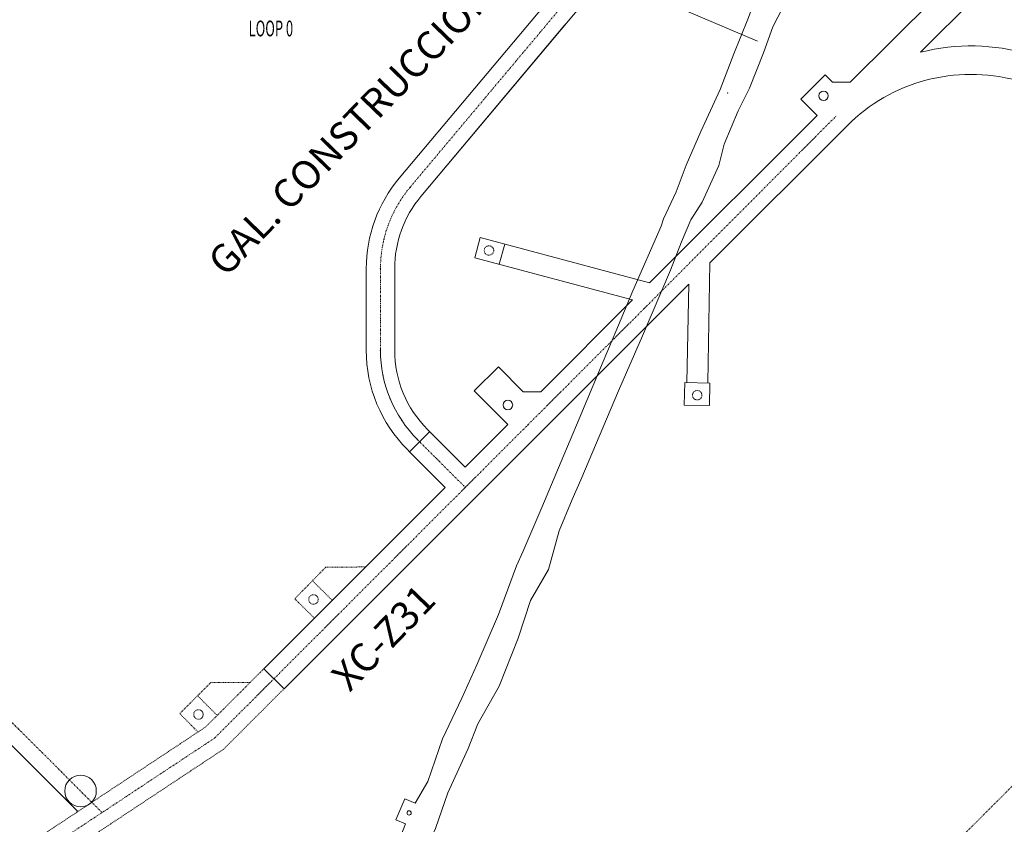
# Model space of a CAD drawing. Units: metres. Extents: x -1078 to 2160, y -260 to 2136.
# Drawn here: x 513 to 669, y 1184 to 1311 of the extents above; entities that cross this region are included whole.
import ezdxf
from ezdxf.enums import TextEntityAlignment as Align

# ---------------------------------------------------------------- set-up
doc = ezdxf.new("R2010")
doc.units = ezdxf.units.M
for name, pattern in [('CONTINUA', [0]), ('DASHDOT2', [0.5, 0.25, -0.125, 0, -0.125]), ('DASHED2', [0.375, 0.25, -0.125])]:
    doc.linetypes.add(name, pattern=pattern)
for name, color, linetype, lineweight in [('DACITA-VENT-DISEÑO-EJE', 1, 'DASHDOT2', 13), ('DISEÑO', 8, 'DASHED2', 13), ('MIN_RN_NV VENT EXT_OOTT_EJES_SECTOR-1', 1, 'DASHDOT2', 13), ('MIN_RN_NV VENT EXT_OOTT_SECTOR-1', 98, 'Continuous', 13), ('MIN_RN_NV VENT INY_OOTT_EJES_SECTOR-1', 1, 'DASHDOT2', 13), ('MIN_RN_NV VENT INY_OOTT_SECTOR-1', 98, 'Continuous', 13), ('MIN_RN_NV VENTILACIÓN_OOTT', 74, 'Continuous', 13), ('MIN_RN_NV VENTILACIÓN_OOTT_EJES', 1, 'DASHDOT2', 13), ('PUNTO-VENTILACIÓN-OOTT', 7, 'Continuous', 13), ('RENO-VENTILACION', 8, 'Continuous', 13), ('RENO-VENTILACION-DISEÑO', 8, 'DASHED2', 13), ('TEXTO PAPER SPACE', 7, 'Continuous', 13)]:
    doc.layers.add(name, color=color, linetype=linetype, lineweight=lineweight)
doc.styles.add('1-1000', font='romans.shx', dxfattribs={"width": 0.8, "height": 2.5})

msp = doc.modelspace()

# ---------------------------------------------------------------- linework, layer by layer
at = {"layer": 'DACITA-VENT-DISEÑO-EJE'}
for p, q in [((611.491, 1265.187), (642.0214, 1295.7943)), ((593.155, 1246.851), (611.491, 1265.187)), ((543.5819, 1197.2779), (593.155, 1246.851)), ((511.921, 1176.32), (543.5819, 1197.2779))]:
    msp.add_line(p, q, dxfattribs=at)
at = {"layer": 'DISEÑO', "ltscale": 0.025}
for p, q in [((561.1585, 1224.311), (556.2461, 1219.3242)), ((567.4807, 1224.3584), (561.1585, 1224.311)), ((559.0532, 1222.1738), (562.1979, 1219.0759)), ((556.2461, 1219.3242), (559.3694, 1216.2474)), ((551.369, 1208.247), (542.151, 1199.029)), ((542.9847, 1206.0862), (538.0358, 1201.1356)), ((549.2096, 1206.0873), (542.9847, 1206.0862)), ((554.551, 1205.065), (545.0127, 1195.5267)), ((540.8638, 1203.9645), (543.9757, 1200.8536)), ((538.0358, 1201.1356), (540.943, 1198.2294)), ((542.151, 1199.029), (511.0408, 1178.4357)), ((545.0127, 1195.5267), (512.8011, 1174.2043))]:
    msp.add_line(p, q, dxfattribs=at)
for centre in [(587.0031, 1274.4607), (619.9771, 1251.5492), (559.2169, 1219.2051), (541.0057, 1200.9947)]:
    msp.add_circle(centre, 0.75, dxfattribs=at)
at = {"layer": 'MIN_RN_NV VENT EXT_OOTT_EJES_SECTOR-1', "linetype": 'Continuous'}
msp.add_line((603.2813, 1318.7509), (629.5276, 1307.61), dxfattribs=at)
at = {"layer": 'MIN_RN_NV VENT EXT_OOTT_SECTOR-1', "color": 3}
msp.add_line((576.2257, 1283.0069), (607.1947, 1319.9143), dxfattribs=at)
at = {"layer": 'MIN_RN_NV VENT INY_OOTT_EJES_SECTOR-1'}
for p, q in [((525.7445, 1185.4773), (425.9995, 1285.2223)), ((525.7464, 1185.4717), (426.0014, 1285.2168))]:
    msp.add_line(p, q, dxfattribs=at)
at = {"layer": 'MIN_RN_NV VENT INY_OOTT_SECTOR-1', "color": 3}
msp.add_line((488.8164, 1218.7248), (521.9104, 1185.6308), dxfattribs=at)
at = {"layer": 'MIN_RN_NV VENTILACIÓN_OOTT'}
for p, q in [((572.7785, 1285.8994), (603.2805, 1322.2503)), ((576.2257, 1283.0069), (599.0311, 1310.1853)), ((567.573, 1271.5974), (567.573, 1258.6683)), ((572.073, 1271.5974), (572.073, 1258.6683)), ((577.2719, 1246.1171), (583.2555, 1240.1335)), ((574.0899, 1242.9352), (574.431, 1242.594))]:
    msp.add_line(p, q, dxfattribs=at)
for centre, radius, start, end in [((589.823, 1271.5974), 22.25, 140, 180), ((589.823, 1271.5974), 17.75, 140, 180), ((589.823, 1258.6683), 22.25, 180, 225), ((589.823, 1258.6683), 17.75, 180, 225)]:
    msp.add_arc(centre, radius, start, end, dxfattribs=at)
at = {"layer": 'MIN_RN_NV VENTILACIÓN_OOTT_EJES'}
for p, q in [((574.5021, 1284.4532), (605.4693, 1321.3585)), ((574.5021, 1284.4532), (603.2813, 1318.7509)), ((569.823, 1271.5974), (569.823, 1258.6683)), ((575.6809, 1244.5261), (583.2555, 1236.9515))]:
    msp.add_line(p, q, dxfattribs=at)
msp.add_arc((589.823, 1271.5974), 20, 140, 180, dxfattribs=at)
at = {"layer": 'MIN_RN_NV VENTILACIÓN_OOTT_EJES', "linetype": 'CONTINUA'}
msp.add_arc((589.823, 1258.6683), 20, 180, 225, dxfattribs=at)
at = {"layer": 'PUNTO-VENTILACIÓN-OOTT'}
for p in [(624.798, 1299.3772), (574.5021, 1284.4532), (571.9503, 1280.5734), (570.3621, 1276.2097), (569.823, 1271.5974), (569.823, 1258.6683), (570.2073, 1254.7665), (571.3454, 1251.0146), (573.1936, 1247.5569), (593.155, 1246.851), (575.6809, 1244.5261), (576.022, 1244.185), (583.2555, 1236.9515)]:
    msp.add_point(p, dxfattribs=at)
at = {"layer": 'RENO-VENTILACION'}
for p, q in [((659.8001, 1316.678), (644.2061, 1301.084)), ((666.2909, 1316.805), (655.3247, 1305.8387)), ((636.3938, 1298.4314), (640.2083, 1302.2536)), ((640.2083, 1302.2536), (641.3779, 1301.084)), ((641.3779, 1301.084), (644.2063, 1301.084)), ((636.3938, 1298.4314), (638.9738, 1295.8515)), ((638.9736, 1295.8516), (612.44, 1269.318)), ((643.706, 1294.22), (621.9832, 1272.4972)), ((584.7768, 1273.3139), (585.6309, 1276.5014)), ((585.6309, 1276.5014), (612.44, 1269.318)), ((588.6405, 1272.2786), (589.4946, 1275.4661)), ((609.7455, 1266.6235), (584.7768, 1273.3139)), ((621.9832, 1272.4972), (621.6407, 1253.4843)), ((618.6221, 1269.1361), (554.551, 1205.065)), ((618.6221, 1269.1361), (618.3413, 1253.5437)), ((609.7455, 1266.6235), (595.227, 1252.105)), ((584.6706, 1252.2259), (588.489, 1256.0443)), ((588.489, 1256.0443), (592.4282, 1252.105)), ((617.9913, 1253.55), (617.9273, 1249.9969)), ((617.9913, 1253.55), (621.9907, 1253.478)), ((621.9907, 1253.478), (621.9267, 1249.9249)), ((590.0094, 1246.8871), (584.6706, 1252.2259)), ((592.4282, 1252.105), (595.2273, 1252.105)), ((617.9273, 1249.9969), (621.9267, 1249.9249)), ((574.431, 1242.594), (577.613, 1245.776)), ((590.0092, 1246.8872), (583.2555, 1240.1335)), ((574.431, 1242.594), (580.0735, 1236.9515)), ((580.0735, 1236.9515), (551.369, 1208.247)), ((551.369, 1208.247), (554.551, 1205.065)), ((573.6865, 1187.653), (572.2798, 1184.3392)), ((573.6865, 1187.653), (575.3338, 1186.9526)), ((572.2798, 1184.3392), (573.7951, 1183.6949))]:
    msp.add_line(p, q, dxfattribs=at)
for points in [[(623.6249, 1299.9561), (625.7492, 1305.5808), (627.9717, 1311.0879), (628.8889, 1313.4381), (630.5482, 1317.3623), (631.9573, 1319.6749), (633.8242, 1325.3849), (634.7737, 1326.8662), (636.7822, 1332.1846), (639.7764, 1338.599), (640.9704, 1342.5714), (643.2154, 1347.3037), (644.9042, 1350.5781), (647.0158, 1355.9734), (649.2692, 1360.3562), (652.7172, 1368.5643)], [(585.2376, 1199.5251), (588.6413, 1205.4906), (591.6324, 1213.0892), (593.5525, 1219.0666), (596.4391, 1223.9787), (598.134, 1230.0763), (600.1902, 1235.0379), (601.538, 1238.1707), (607.5196, 1252.2381), (611.2868, 1260.9711), (615.7423, 1271.3683), (617.4705, 1275.8237), (618.9581, 1279.3156), (620.7569, 1282.104), (623.3995, 1287.8963), (624.2347, 1291.285), (626.4415, 1296.5572), (628.2735, 1300.1525), (630.4648, 1305.7468), (631.9646, 1309.8723), (634.3467, 1314.62)], [(575.3338, 1186.9526), (577.3115, 1190.3978), (579.6674, 1197.1236), (582.6896, 1203.5967), (585.0678, 1208.865), (588.4966, 1216.8378), (591.3579, 1224.519), (592.3406, 1226.7527), (595.3667, 1233.7735), (598.4416, 1241.0465), (601.2949, 1247.7865), (604.6695, 1255.8734), (607.4968, 1262.6614), (609.8041, 1268.0493), (614.284, 1278.3234), (614.6355, 1279.4766), (616.6489, 1283.7678), (618.2317, 1287.9776), (620.5447, 1293.2833), (623.6249, 1299.9561)], [(550.9656, 1117.0328), (552.581, 1121.2504), (557.3093, 1131.276), (560.3104, 1139.7152), (565.4277, 1150.835), (565.4155, 1150.88), (569.6565, 1161.6448), (571.5273, 1167.7464), (575.4183, 1176.2216), (578.5611, 1182.9299), (580.4756, 1188.5739), (583.7198, 1195.6316), (585.2376, 1199.5251)], [(545.6743, 1115.9932), (547.4063, 1120.5539), (550.1057, 1126.8625), (552.2047, 1132.7447), (556.4697, 1141.8909), (557.9904, 1144.8276), (559.4144, 1149.512), (563.4815, 1157.8923), (565.3693, 1163.4316), (567.7499, 1169.7967), (570.9491, 1176.766), (571.6236, 1180.4061), (572.8579, 1181.2751), (573.7951, 1183.6949)]]:
    msp.add_lwpolyline(points, dxfattribs=at)
for centre, radius in [((639.968, 1298.958), 0.75), ((590.008, 1249.998), 0.75), ((574.3636, 1185.4092), 0.335)]:
    msp.add_circle(centre, radius, dxfattribs=at)
for radius, start, end in [(32.25, 42.860735, 104.369531), (27.75, 15, 135)]:
    msp.add_arc((663.3284, 1274.5977), radius, start, end, dxfattribs=at)
at = {"layer": 'RENO-VENTILACION-DISEÑO', "ltscale": 0.025}
msp.add_line((625.1494, 1144.9572), (679.6595, 1199.4673), dxfattribs=at)
at = {"layer": 'TEXTO PAPER SPACE'}
msp.add_circle((522.3365, 1188.8817), 2.5, dxfattribs=at)

# ---------------------------------------------------------------- texts
at = {"layer": 'TEXTO PAPER SPACE', "style": '1-1000'}
msp.add_text('GAL. CONSTRUCCIÓN', height=4.5, rotation=46.018108, dxfattribs=at).set_placement((586.5092, 1315.9749), align=Align.MIDDLE_RIGHT)
at = {"layer": 'TEXTO PAPER SPACE', "style": '1-1000', "width": 0.6}
msp.add_text('LOOP 0', height=2.5, dxfattribs=at).set_placement((548.9548, 1309.6131), align=Align.MIDDLE_LEFT)
at = {"layer": 'TEXTO PAPER SPACE', "style": '1-1000'}
msp.add_text('XC-Z31', height=4.5, rotation=46.018108, dxfattribs=at).set_placement((564.9364, 1204.3937))

doc.saveas('drawing.dxf')
